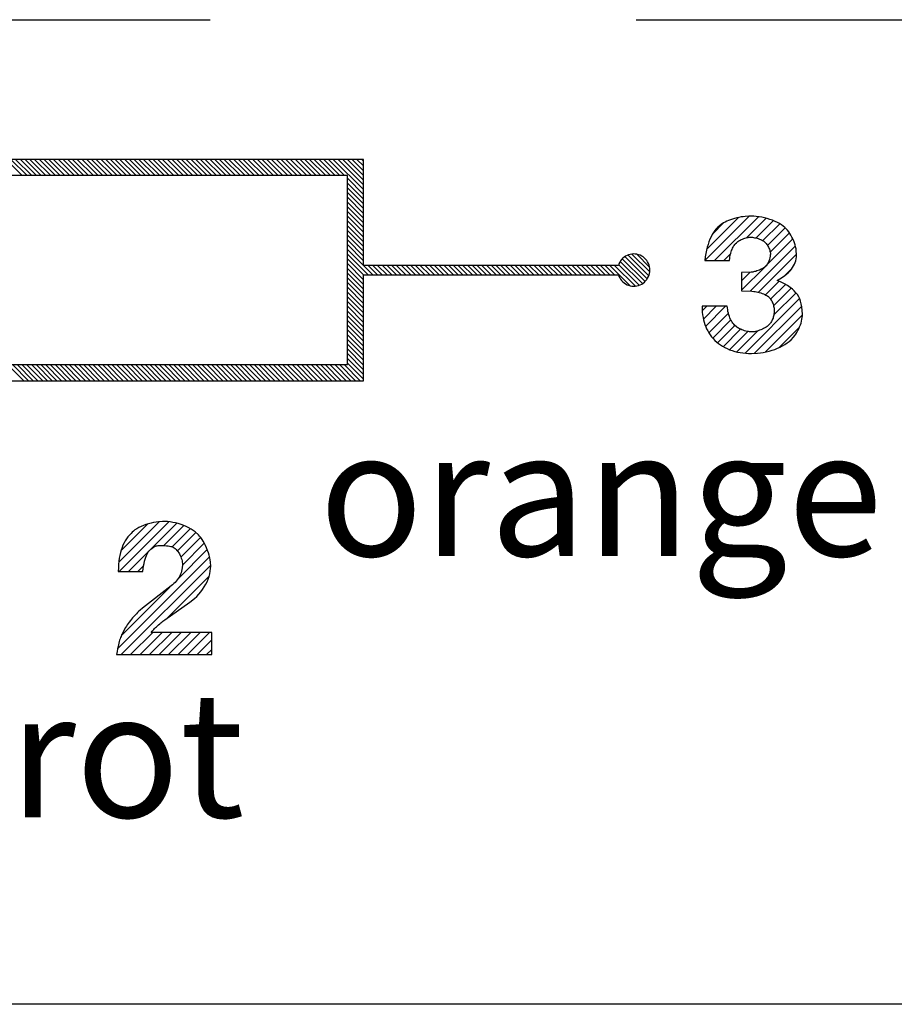
# Model space of a CAD drawing. Units: millimetres. Extents: x 5 to 420, y 6 to 293.
# Drawn here: x 250 to 255, y 193 to 199 of the extents above; entities that cross this region are included whole.
import ezdxf

# ---------------------------------------------------------------- set-up
doc = ezdxf.new("R2010")
doc.units = ezdxf.units.MM
doc.linetypes.add('CENTERX2', pattern=[20.32, 12.7, -2.54, 2.54, -2.54])
doc.styles.add('SLDTEXTSTYLE0', font='DINMI__.TTF')

# ---------------------------------------------------------------- blocks, each defined once
blk = doc.blocks.new('SW_BROKEN_VIEW_0')
at = {"color": 0, "linetype": 'CENTERX2'}
blk.add_line((-11.5, 4.9664), (72.7802, 4.9664), dxfattribs=at)
at = {"color": 0, "linetype": 'Continuous'}
for p, q in [((2.1142, 4.1325), (-2.3724, 4.1325)), ((0.0781, 4.0365), (-0.0179, 4.1325)), ((0.0104, 4.1325), (0.1064, 4.0365)), ((0.1346, 4.0365), (0.0386, 4.1325)), ((0.0669, 4.1325), (0.1629, 4.0365)), ((0.1912, 4.0365), (0.0952, 4.1325)), ((0.1235, 4.1325), (0.2195, 4.0365)), ((0.2478, 4.0365), (0.1518, 4.1325)), ((0.1801, 4.1325), (0.2761, 4.0365)), ((0.3044, 4.0365), (0.2084, 4.1325)), ((0.2366, 4.1325), (0.3326, 4.0365)), ((0.3609, 4.0365), (0.2649, 4.1325)), ((0.2932, 4.1325), (0.3892, 4.0365)), ((0.4175, 4.0365), (0.3215, 4.1325)), ((0.3498, 4.1325), (0.4458, 4.0365)), ((0.4741, 4.0365), (0.3781, 4.1325)), ((0.4063, 4.1325), (0.5023, 4.0365)), ((0.5306, 4.0365), (0.4346, 4.1325)), ((0.4629, 4.1325), (0.5589, 4.0365)), ((0.5872, 4.0365), (0.4912, 4.1325)), ((0.5195, 4.1325), (0.6155, 4.0365)), ((0.6438, 4.0365), (0.5478, 4.1325)), ((0.5761, 4.1325), (0.6721, 4.0365)), ((0.7003, 4.0365), (0.6043, 4.1325)), ((0.6326, 4.1325), (0.7286, 4.0365)), ((0.7569, 4.0365), (0.6609, 4.1325)), ((0.6892, 4.1325), (0.7852, 4.0365)), ((0.8135, 4.0365), (0.7175, 4.1325)), ((0.7458, 4.1325), (0.8418, 4.0365)), ((0.87, 4.0365), (0.774, 4.1325)), ((0.8023, 4.1325), (0.8983, 4.0365)), ((0.9266, 4.0365), (0.8306, 4.1325)), ((0.8589, 4.1325), (0.9549, 4.0365)), ((0.9832, 4.0365), (0.8872, 4.1325)), ((0.9155, 4.1325), (1.0115, 4.0365)), ((1.0397, 4.0365), (0.9437, 4.1325)), ((0.972, 4.1325), (1.068, 4.0365)), ((1.0963, 4.0365), (1.0003, 4.1325)), ((1.0286, 4.1325), (1.1246, 4.0365)), ((1.1529, 4.0365), (1.0569, 4.1325)), ((1.0852, 4.1325), (1.1812, 4.0365)), ((1.2094, 4.0365), (1.1134, 4.1325)), ((1.1417, 4.1325), (1.2377, 4.0365)), ((1.266, 4.0365), (1.17, 4.1325)), ((1.1983, 4.1325), (1.2943, 4.0365)), ((1.3226, 4.0365), (1.2266, 4.1325)), ((1.2549, 4.1325), (1.3509, 4.0365)), ((1.3792, 4.0365), (1.2832, 4.1325)), ((1.3114, 4.1325), (1.4074, 4.0365)), ((1.4357, 4.0365), (1.3397, 4.1325)), ((1.368, 4.1325), (1.464, 4.0365)), ((1.4923, 4.0365), (1.3963, 4.1325)), ((1.4246, 4.1325), (1.5206, 4.0365)), ((1.5489, 4.0365), (1.4529, 4.1325)), ((1.4811, 4.1325), (1.5771, 4.0365)), ((1.6054, 4.0365), (1.5094, 4.1325)), ((1.5377, 4.1325), (1.6337, 4.0365)), ((1.662, 4.0365), (1.566, 4.1325)), ((1.5943, 4.1325), (1.6903, 4.0365)), ((1.7186, 4.0365), (1.6226, 4.1325)), ((1.6508, 4.1325), (1.7469, 4.0365)), ((1.7751, 4.0365), (1.6791, 4.1325)), ((1.7074, 4.1325), (1.8034, 4.0365)), ((1.8317, 4.0365), (1.7357, 4.1325)), ((1.764, 4.1325), (1.86, 4.0365)), ((1.8883, 4.0365), (1.7923, 4.1325)), ((1.8206, 4.1325), (1.9166, 4.0365)), ((1.9448, 4.0365), (1.8488, 4.1325)), ((1.8771, 4.1325), (1.9731, 4.0365)), ((2.0014, 4.0365), (1.9054, 4.1325)), ((1.9337, 4.1325), (2.1142, 3.952)), ((2.1142, 3.9803), (1.962, 4.1325)), ((1.9903, 4.1325), (2.1142, 4.0085)), ((2.1142, 4.0368), (2.0185, 4.1325)), ((2.0468, 4.1325), (2.1142, 4.0651)), ((2.1142, 4.0934), (2.0751, 4.1325)), ((2.1034, 4.1325), (2.1142, 4.1217)), ((2.1142, 3.5001), (2.1142, 4.1325)), ((2.0182, 4.0365), (-2.2764, 4.0365)), ((2.0182, 2.9077), (2.0182, 4.0365)), ((2.1142, 3.9237), (2.0182, 4.0197)), ((2.0182, 3.9914), (2.1142, 3.8954)), ((2.1142, 3.8671), (2.0182, 3.9631)), ((2.0182, 3.9348), (2.1142, 3.8388)), ((2.1142, 3.8106), (2.0182, 3.9066)), ((2.0182, 3.8783), (2.1142, 3.7823)), ((2.1142, 3.754), (2.0182, 3.85)), ((2.0182, 3.8217), (2.1142, 3.7257)), ((2.1142, 3.6974), (2.0182, 3.7934)), ((2.0182, 3.7651), (2.1142, 3.6691)), ((4.1515, 3.5288), (4.4159, 3.7932)), ((4.1621, 3.5959), (4.3523, 3.7861)), ((4.208, 3.5288), (4.4699, 3.7906)), ((4.281, 3.7635), (4.2713, 3.7588)), ((4.2917, 3.7681), (4.281, 3.7635)), ((4.3032, 3.7725), (4.2917, 3.7681)), ((4.3154, 3.7766), (4.3032, 3.7725)), ((4.3281, 3.7803), (4.3154, 3.7766)), ((4.3411, 3.7836), (4.3281, 3.7803)), ((4.3541, 3.7865), (4.3411, 3.7836)), ((4.3669, 3.7888), (4.3541, 3.7865)), ((4.3793, 3.7906), (4.3669, 3.7888)), ((4.3912, 3.7919), (4.3793, 3.7906)), ((4.4127, 3.7931), (4.3912, 3.7919)), ((4.4016, 3.6658), (4.5172, 3.7813)), ((4.427, 3.7934), (4.4127, 3.7931)), ((4.4421, 3.793), (4.427, 3.7934)), ((4.4578, 3.7919), (4.4421, 3.793)), ((4.456, 3.6635), (4.5596, 3.7672)), ((4.474, 3.79), (4.4578, 3.7919)), ((4.4904, 3.7873), (4.474, 3.79)), ((4.5069, 3.7839), (4.4904, 3.7873)), ((4.5232, 3.7796), (4.5069, 3.7839)), ((4.5393, 3.7747), (4.5232, 3.7796)), ((4.5548, 3.7691), (4.5393, 3.7747)), ((4.5697, 3.7629), (4.5548, 3.7691)), ((4.5836, 3.7563), (4.5697, 3.7629)), ((2.1142, 3.6409), (2.0182, 3.7369)), ((2.0182, 3.7086), (2.1142, 3.6126)), ((4.1967, 3.6871), (4.2649, 3.7553)), ((4.2103, 3.7075), (4.2022, 3.696)), ((4.219, 3.7181), (4.2103, 3.7075)), ((4.2283, 3.7278), (4.219, 3.7181)), ((4.2488, 3.7448), (4.2283, 3.7278)), ((4.2552, 3.7493), (4.2488, 3.7448)), ((4.2627, 3.754), (4.2552, 3.7493)), ((4.2713, 3.7588), (4.2627, 3.754)), ((4.4968, 3.6478), (4.5976, 3.7486)), ((4.5244, 3.6188), (4.6304, 3.7249)), ((4.5966, 3.7492), (4.5836, 3.7563)), ((4.6085, 3.7418), (4.5966, 3.7492)), ((4.6287, 3.7266), (4.6085, 3.7418)), ((4.6363, 3.7186), (4.6287, 3.7266)), ((4.6438, 3.71), (4.6363, 3.7186)), ((4.6511, 3.7006), (4.6438, 3.71)), ((2.1142, 3.5843), (2.0182, 3.6803)), ((2.0182, 3.652), (2.1142, 3.556)), ((4.1813, 3.6564), (4.1754, 3.6413)), ((4.1877, 3.6705), (4.1813, 3.6564)), ((4.1947, 3.6837), (4.1877, 3.6705)), ((4.2022, 3.696), (4.1947, 3.6837)), ((4.3484, 3.6426), (4.3543, 3.6463)), ((4.3543, 3.6463), (4.3609, 3.6501)), ((4.3609, 3.6501), (4.3679, 3.6536)), ((4.3679, 3.6536), (4.3752, 3.657)), ((4.3752, 3.657), (4.3826, 3.6599)), ((4.3826, 3.6599), (4.3899, 3.6625)), ((4.3899, 3.6625), (4.3968, 3.6646)), ((4.3968, 3.6646), (4.4033, 3.6661)), ((4.4033, 3.6661), (4.4091, 3.6672)), ((4.4091, 3.6672), (4.4143, 3.6679)), ((4.4143, 3.6679), (4.4187, 3.6681)), ((4.4187, 3.6681), (4.4286, 3.668)), ((4.4286, 3.668), (4.4344, 3.6675)), ((4.4344, 3.6675), (4.4408, 3.6666)), ((4.4408, 3.6666), (4.4477, 3.6654)), ((4.4477, 3.6654), (4.4548, 3.6638)), ((4.4548, 3.6638), (4.4621, 3.6619)), ((4.4621, 3.6619), (4.4693, 3.6597)), ((4.4693, 3.6597), (4.4762, 3.6573)), ((4.4762, 3.6573), (4.4828, 3.6547)), ((4.4828, 3.6547), (4.4889, 3.652)), ((4.4889, 3.652), (4.4942, 3.6493)), ((4.4942, 3.6493), (4.4989, 3.6466)), ((4.4989, 3.6466), (4.5029, 3.644)), ((4.5029, 3.644), (4.5061, 3.6415)), ((4.5173, 3.4986), (4.6763, 3.6576)), ((4.5409, 3.5787), (4.6559, 3.6938)), ((4.658, 3.6906), (4.6511, 3.7006)), ((4.6646, 3.6801), (4.658, 3.6906)), ((4.6707, 3.6691), (4.6646, 3.6801)), ((4.6762, 3.6576), (4.6707, 3.6691)), ((4.6813, 3.6459), (4.6762, 3.6576)), ((4.6856, 3.634), (4.6813, 3.6459)), ((2.1142, 3.5277), (2.0182, 3.6237)), ((2.0182, 3.5954), (2.1696, 3.4441)), ((4.1607, 3.5899), (4.1568, 3.5707)), ((4.1651, 3.6081), (4.1607, 3.5899)), ((4.17, 3.6252), (4.1651, 3.6081)), ((4.1754, 3.6413), (4.17, 3.6252)), ((4.3076, 3.5811), (4.3101, 3.5884)), ((4.3101, 3.5884), (4.3128, 3.5954)), ((4.3128, 3.5954), (4.3157, 3.6021)), ((4.3157, 3.6021), (4.3189, 3.6084)), ((4.3189, 3.6084), (4.3221, 3.6142)), ((4.3221, 3.6142), (4.3255, 3.6196)), ((4.3255, 3.6196), (4.3289, 3.6245)), ((4.3289, 3.6245), (4.3324, 3.6289)), ((4.3324, 3.6289), (4.3388, 3.6353)), ((4.3388, 3.6353), (4.3432, 3.6389)), ((4.3432, 3.6389), (4.3484, 3.6426)), ((4.4217, 3.3464), (4.6911, 3.6158)), ((4.5061, 3.6415), (4.513, 3.6344)), ((4.513, 3.6344), (4.5166, 3.6301)), ((4.5166, 3.6301), (4.5201, 3.6253)), ((4.5201, 3.6253), (4.5237, 3.62)), ((4.5237, 3.62), (4.527, 3.6143)), ((4.527, 3.6143), (4.5302, 3.6084)), ((4.5302, 3.6084), (4.5331, 3.6024)), ((4.5331, 3.6024), (4.5356, 3.5963)), ((4.5356, 3.5963), (4.5378, 3.5903)), ((4.5378, 3.5903), (4.5395, 3.5846)), ((4.5395, 3.5846), (4.5408, 3.5792)), ((4.6894, 3.622), (4.6856, 3.634)), ((4.6925, 3.61), (4.6894, 3.622)), ((4.6949, 3.5981), (4.6925, 3.61)), ((4.6966, 3.5864), (4.6949, 3.5981)), ((4.6981, 3.5641), (4.6966, 3.5864)), ((2.1413, 3.4441), (2.0182, 3.5671)), ((2.0182, 3.5389), (2.1142, 3.4429)), ((3.6479, 3.5272), (3.6426, 3.5187)), ((3.6542, 3.5352), (3.6479, 3.5272)), ((3.6612, 3.5425), (3.6542, 3.5352)), ((3.6581, 3.5395), (3.7938, 3.4037)), ((3.669, 3.5489), (3.6612, 3.5425)), ((3.6774, 3.5546), (3.669, 3.5489)), ((3.8066, 3.4193), (3.6736, 3.5522)), ((3.6863, 3.5593), (3.6774, 3.5546)), ((3.6957, 3.563), (3.6863, 3.5593)), ((3.6924, 3.5618), (3.8162, 3.438)), ((3.7055, 3.5657), (3.6957, 3.563)), ((3.7154, 3.5674), (3.7055, 3.5657)), ((3.8218, 3.4607), (3.715, 3.5674)), ((3.7255, 3.5681), (3.7154, 3.5674)), ((3.7356, 3.5676), (3.7255, 3.5681)), ((3.7456, 3.5661), (3.7356, 3.5676)), ((3.7443, 3.5664), (3.8208, 3.4899)), ((3.7554, 3.5636), (3.7456, 3.5661)), ((3.7649, 3.5601), (3.7554, 3.5636)), ((3.7739, 3.5555), (3.7649, 3.5601)), ((3.7824, 3.5501), (3.7739, 3.5555)), ((3.7903, 3.5438), (3.7824, 3.5501)), ((3.7975, 3.5366), (3.7903, 3.5438)), ((3.8039, 3.5288), (3.7975, 3.5366)), ((3.8094, 3.5204), (3.8039, 3.5288)), ((4.1534, 3.5503), (4.1505, 3.5288)), ((4.1505, 3.5288), (4.2983, 3.5288)), ((4.1568, 3.5707), (4.1534, 3.5503)), ((4.2646, 3.5288), (4.3039, 3.5681)), ((4.2983, 3.5288), (4.2994, 3.5433)), ((4.2994, 3.5433), (4.3005, 3.5508)), ((4.3005, 3.5508), (4.3018, 3.5584)), ((4.3018, 3.5584), (4.3035, 3.566)), ((4.3035, 3.566), (4.3054, 3.5736)), ((4.3054, 3.5736), (4.3076, 3.5811)), ((4.4711, 3.3393), (4.6981, 3.5662)), ((4.5306, 3.5183), (4.5348, 3.5272)), ((4.5348, 3.5272), (4.538, 3.5364)), ((4.538, 3.5364), (4.5403, 3.546)), ((4.5403, 3.546), (4.5418, 3.5557)), ((4.5408, 3.5792), (4.5417, 3.5741)), ((4.5417, 3.5741), (4.5421, 3.5696)), ((4.5418, 3.5557), (4.5423, 3.5655)), ((4.5421, 3.5696), (4.5423, 3.5655)), ((4.6901, 3.5169), (4.6935, 3.5277)), ((4.6935, 3.5277), (4.696, 3.5392)), ((4.696, 3.5392), (4.6975, 3.5512)), ((4.6975, 3.5512), (4.6981, 3.5641)), ((2.1142, 3.4146), (2.0182, 3.5106)), ((2.0182, 3.4823), (2.1142, 3.3863)), ((3.6347, 3.5001), (2.1142, 3.5001)), ((2.1979, 3.4441), (2.1419, 3.5001)), ((2.1701, 3.5001), (2.2261, 3.4441)), ((2.2544, 3.4441), (2.1984, 3.5001)), ((2.2267, 3.5001), (2.2827, 3.4441)), ((2.311, 3.4441), (2.255, 3.5001)), ((2.2833, 3.5001), (2.3393, 3.4441)), ((2.3676, 3.4441), (2.3116, 3.5001)), ((2.3398, 3.5001), (2.3958, 3.4441)), ((2.4241, 3.4441), (2.3681, 3.5001)), ((2.3964, 3.5001), (2.4524, 3.4441)), ((2.4807, 3.4441), (2.4247, 3.5001)), ((2.453, 3.5001), (2.509, 3.4441)), ((2.5373, 3.4441), (2.4813, 3.5001)), ((2.5096, 3.5001), (2.5655, 3.4441)), ((2.5938, 3.4441), (2.5378, 3.5001)), ((2.5661, 3.5001), (2.6221, 3.4441)), ((2.6504, 3.4441), (2.5944, 3.5001)), ((2.6227, 3.5001), (2.6787, 3.4441)), ((2.707, 3.4441), (2.651, 3.5001)), ((2.6793, 3.5001), (2.7353, 3.4441)), ((2.7635, 3.4441), (2.7075, 3.5001)), ((2.7358, 3.5001), (2.7918, 3.4441)), ((2.8201, 3.4441), (2.7641, 3.5001)), ((2.7924, 3.5001), (2.8484, 3.4441)), ((2.8767, 3.4441), (2.8207, 3.5001)), ((2.849, 3.5001), (2.905, 3.4441)), ((2.9333, 3.4441), (2.8772, 3.5001)), ((2.9055, 3.5001), (2.9615, 3.4441)), ((2.9898, 3.4441), (2.9338, 3.5001)), ((2.9621, 3.5001), (3.0181, 3.4441)), ((3.0464, 3.4441), (2.9904, 3.5001)), ((3.0187, 3.5001), (3.0747, 3.4441)), ((3.103, 3.4441), (3.0469, 3.5001)), ((3.0752, 3.5001), (3.1312, 3.4441)), ((3.1595, 3.4441), (3.1035, 3.5001)), ((3.1318, 3.5001), (3.1878, 3.4441)), ((3.2161, 3.4441), (3.1601, 3.5001)), ((3.1884, 3.5001), (3.2444, 3.4441)), ((3.2727, 3.4441), (3.2166, 3.5001)), ((3.2449, 3.5001), (3.3009, 3.4441)), ((3.3292, 3.4441), (3.2732, 3.5001)), ((3.3015, 3.5001), (3.3575, 3.4441)), ((3.3858, 3.4441), (3.3298, 3.5001)), ((3.3581, 3.5001), (3.4141, 3.4441)), ((3.4424, 3.4441), (3.3864, 3.5001)), ((3.4146, 3.5001), (3.4706, 3.4441)), ((3.4989, 3.4441), (3.4429, 3.5001)), ((3.4712, 3.5001), (3.5272, 3.4441)), ((3.5555, 3.4441), (3.4995, 3.5001)), ((3.5278, 3.5001), (3.5838, 3.4441)), ((3.6121, 3.4441), (3.5561, 3.5001)), ((3.5843, 3.5001), (3.7061, 3.3783)), ((3.7361, 3.3766), (3.6126, 3.5001)), ((3.6381, 3.5096), (3.6347, 3.5001)), ((3.6362, 3.5048), (3.7592, 3.3819)), ((3.6426, 3.5187), (3.6381, 3.5096)), ((3.7781, 3.3912), (3.6456, 3.5237)), ((3.8141, 3.5114), (3.8094, 3.5204)), ((3.8177, 3.5019), (3.8141, 3.5114)), ((3.8203, 3.4922), (3.8177, 3.5019)), ((3.8219, 3.4822), (3.8203, 3.4922)), ((3.8225, 3.4721), (3.8219, 3.4822)), ((3.8219, 3.462), (3.8225, 3.4721)), ((4.3699, 3.3512), (4.5107, 3.492)), ((4.469, 3.4694), (4.4617, 3.4667)), ((4.4764, 3.4724), (4.469, 3.4694)), ((4.4835, 3.4756), (4.4764, 3.4724)), ((4.4902, 3.4789), (4.4835, 3.4756)), ((4.4964, 3.4823), (4.4902, 3.4789)), ((4.5018, 3.4856), (4.4964, 3.4823)), ((4.5065, 3.4888), (4.5018, 3.4856)), ((4.5135, 3.4944), (4.5065, 3.4888)), ((4.5135, 3.4944), (4.5199, 3.5018)), ((4.5199, 3.5018), (4.5257, 3.5098)), ((4.5257, 3.5098), (4.5306, 3.5183)), ((4.6322, 3.4438), (4.6726, 3.4842)), ((4.6496, 3.4585), (4.6589, 3.4678)), ((4.6589, 3.4678), (4.6672, 3.4772)), ((4.6672, 3.4772), (4.6744, 3.4867)), ((4.6744, 3.4867), (4.6806, 3.4964)), ((4.6806, 3.4964), (4.6858, 3.5065)), ((4.6858, 3.5065), (4.6901, 3.5169)), ((2.1142, 3.358), (2.0182, 3.454)), ((2.0182, 3.4257), (2.1142, 3.3297)), ((2.1142, 2.8117), (2.1142, 3.4441)), ((2.1142, 3.4441), (3.6347, 3.4441)), ((3.6347, 3.4441), (3.6381, 3.4346)), ((3.6381, 3.4346), (3.6426, 3.4255)), ((3.6426, 3.4255), (3.6479, 3.4169)), ((3.6479, 3.4169), (3.6542, 3.409)), ((3.6542, 3.409), (3.6612, 3.4017)), ((3.7975, 3.4075), (3.8039, 3.4154)), ((3.8039, 3.4154), (3.8094, 3.4238)), ((3.8094, 3.4238), (3.8141, 3.4328)), ((3.8141, 3.4328), (3.8177, 3.4422)), ((3.8177, 3.4422), (3.8203, 3.452)), ((3.8203, 3.452), (3.8219, 3.462)), ((4.4272, 3.4595), (4.3699, 3.4581)), ((4.3699, 3.4077), (4.4215, 3.4593)), ((4.3699, 3.4581), (4.3699, 3.3475)), ((4.4313, 3.4597), (4.4272, 3.4595)), ((4.4361, 3.4602), (4.4313, 3.4597)), ((4.4416, 3.4612), (4.4361, 3.4602)), ((4.4478, 3.4626), (4.4416, 3.4612)), ((4.4545, 3.4644), (4.4478, 3.4626)), ((4.4617, 3.4667), (4.4545, 3.4644)), ((4.5822, 3.4108), (4.6138, 3.4305)), ((4.6063, 3.3998), (4.5822, 3.4108)), ((4.6138, 3.4305), (4.6271, 3.4399)), ((4.6271, 3.4399), (4.639, 3.4493)), ((4.639, 3.4493), (4.6496, 3.4585)), ((2.1142, 3.3014), (2.0182, 3.3974)), ((2.0182, 3.3692), (2.1142, 3.2732)), ((3.6612, 3.4017), (3.669, 3.3952)), ((3.669, 3.3952), (3.6774, 3.3896)), ((3.6774, 3.3896), (3.6863, 3.3849)), ((3.6863, 3.3849), (3.6957, 3.3812)), ((3.6957, 3.3812), (3.7055, 3.3784)), ((3.7055, 3.3784), (3.7154, 3.3767)), ((3.7154, 3.3767), (3.7255, 3.3761)), ((3.7255, 3.3761), (3.7356, 3.3765)), ((3.7356, 3.3765), (3.7456, 3.378)), ((3.7456, 3.378), (3.7554, 3.3806)), ((3.7554, 3.3806), (3.7649, 3.3841)), ((3.7649, 3.3841), (3.7739, 3.3886)), ((3.7739, 3.3886), (3.7824, 3.3941)), ((3.7824, 3.3941), (3.7903, 3.4004)), ((3.7903, 3.4004), (3.7975, 3.4075)), ((4.5124, 3.324), (4.594, 3.4056)), ((4.5433, 3.2984), (4.6316, 3.3867)), ((4.5609, 3.2594), (4.6658, 3.3643)), ((4.6269, 3.3893), (4.6063, 3.3998)), ((4.6445, 3.379), (4.6269, 3.3893)), ((4.6598, 3.3688), (4.6445, 3.379)), ((4.673, 3.3585), (4.6598, 3.3688)), ((4.6845, 3.3479), (4.673, 3.3585)), ((2.1142, 3.2449), (2.0182, 3.3409)), ((2.0182, 3.3126), (2.1142, 3.2166)), ((4.3699, 3.3475), (4.4308, 3.3462)), ((4.3906, 2.976), (4.7162, 3.3015)), ((4.4308, 3.3462), (4.4433, 3.345)), ((4.4433, 3.345), (4.4506, 3.3439)), ((4.4506, 3.3439), (4.4585, 3.3424)), ((4.4585, 3.3424), (4.4668, 3.3404)), ((4.4668, 3.3404), (4.4753, 3.3381)), ((4.4753, 3.3381), (4.4839, 3.3355)), ((4.4839, 3.3355), (4.4924, 3.3325)), ((4.4924, 3.3325), (4.5005, 3.3294)), ((4.5005, 3.3294), (4.508, 3.3261)), ((4.508, 3.3261), (4.5147, 3.3228)), ((4.5147, 3.3228), (4.5207, 3.3195)), ((4.5207, 3.3195), (4.5257, 3.3164)), ((4.5257, 3.3164), (4.5299, 3.3134)), ((4.5299, 3.3134), (4.5332, 3.3106)), ((4.5332, 3.3106), (4.5401, 3.3028)), ((4.5401, 3.3028), (4.5434, 3.2982)), ((4.5434, 3.2982), (4.5466, 3.2933)), ((4.5466, 3.2933), (4.5497, 3.288)), ((4.5627, 3.2046), (4.6947, 3.3366)), ((4.6945, 3.3369), (4.6845, 3.3479)), ((4.7031, 3.3254), (4.6945, 3.3369)), ((4.7106, 3.3131), (4.7031, 3.3254)), ((4.7169, 3.3), (4.7106, 3.3131)), ((4.7222, 3.2856), (4.7169, 3.3)), ((2.1142, 3.1883), (2.0182, 3.2843)), ((2.0182, 3.256), (2.1142, 3.16)), ((4.2843, 3.2562), (4.1339, 3.2562)), ((4.1339, 3.2562), (4.1356, 3.2215)), ((4.135, 3.2294), (4.1618, 3.2562)), ((4.1418, 3.1797), (4.2183, 3.2562)), ((4.1548, 3.1361), (4.2749, 3.2562)), ((4.2855, 3.2458), (4.2843, 3.2562)), ((4.287, 3.2354), (4.2855, 3.2458)), ((4.2889, 3.2251), (4.287, 3.2354)), ((4.446, 2.9748), (4.7288, 3.2576)), ((4.5497, 3.288), (4.5526, 3.2823)), ((4.5526, 3.2823), (4.5552, 3.2764)), ((4.5552, 3.2764), (4.5575, 3.2702)), ((4.5575, 3.2702), (4.5596, 3.264)), ((4.5596, 3.264), (4.5613, 3.2576)), ((4.5613, 3.2576), (4.5628, 3.2512)), ((4.5628, 3.2512), (4.5639, 3.2449)), ((4.5639, 3.2449), (4.5646, 3.2387)), ((4.5646, 3.2387), (4.5651, 3.2327)), ((4.5651, 3.2327), (4.5652, 3.2269)), ((4.7264, 3.2698), (4.7222, 3.2856)), ((4.7297, 3.2523), (4.7264, 3.2698)), ((4.733, 3.2098), (4.7297, 3.2523)), ((2.1142, 3.1317), (2.0182, 3.2277)), ((2.0182, 3.1995), (2.1142, 3.1035)), ((4.1356, 3.2215), (4.1374, 3.2054)), ((4.1374, 3.2054), (4.1398, 3.1899)), ((4.1398, 3.1899), (4.1429, 3.175)), ((4.1429, 3.175), (4.1465, 3.1608)), ((4.1736, 3.0983), (4.291, 3.2158)), ((4.1975, 3.0656), (4.3062, 3.1743)), ((4.2913, 3.2149), (4.2889, 3.2251)), ((4.294, 3.205), (4.2913, 3.2149)), ((4.2972, 3.1955), (4.294, 3.205)), ((4.3007, 3.1863), (4.2972, 3.1955)), ((4.3046, 3.1775), (4.3007, 3.1863)), ((4.3088, 3.1693), (4.3046, 3.1775)), ((4.5103, 2.9824), (4.7329, 3.2051)), ((4.5531, 3.1744), (4.5506, 3.1693)), ((4.5554, 3.1796), (4.5531, 3.1744)), ((4.5575, 3.185), (4.5554, 3.1796)), ((4.5593, 3.1906), (4.5575, 3.185)), ((4.5609, 3.1964), (4.5593, 3.1906)), ((4.5622, 3.2023), (4.5609, 3.1964)), ((4.5633, 3.2083), (4.5622, 3.2023)), ((4.5642, 3.2144), (4.5633, 3.2083)), ((4.5652, 3.2269), (4.5642, 3.2144)), ((4.7276, 3.1674), (4.73, 3.1786)), ((4.73, 3.1786), (4.7316, 3.1894)), ((4.7316, 3.1894), (4.7326, 3.1998)), ((4.7326, 3.1998), (4.733, 3.2098)), ((2.1142, 3.0752), (2.0182, 3.1712)), ((2.0182, 3.1429), (2.1142, 3.0469)), ((2.1142, 3.0186), (2.0182, 3.1146)), ((4.1465, 3.1608), (4.1508, 3.147)), ((4.1508, 3.147), (4.1558, 3.1338)), ((4.1558, 3.1338), (4.1614, 3.121)), ((4.1614, 3.121), (4.1676, 3.1087)), ((4.2262, 3.0377), (4.3296, 3.1412)), ((4.2599, 3.0149), (4.3639, 3.119)), ((4.3133, 3.1617), (4.3088, 3.1693)), ((4.3181, 3.1546), (4.3133, 3.1617)), ((4.3231, 3.1483), (4.3181, 3.1546)), ((4.3283, 3.1426), (4.3231, 3.1483)), ((4.3391, 3.1332), (4.3283, 3.1426)), ((4.3426, 3.1305), (4.3391, 3.1332)), ((4.347, 3.1277), (4.3426, 3.1305)), ((4.3522, 3.1247), (4.347, 3.1277)), ((4.3581, 3.1216), (4.3522, 3.1247)), ((4.3648, 3.1186), (4.3581, 3.1216)), ((4.3721, 3.1157), (4.3648, 3.1186)), ((4.3798, 3.1129), (4.3721, 3.1157)), ((4.4855, 3.1158), (4.4772, 3.1126)), ((4.4938, 3.1195), (4.4855, 3.1158)), ((4.5017, 3.1234), (4.4938, 3.1195)), ((4.5091, 3.1275), (4.5017, 3.1234)), ((4.5158, 3.1317), (4.5091, 3.1275)), ((4.5219, 3.1358), (4.5158, 3.1317)), ((4.5271, 3.1399), (4.5219, 3.1358)), ((4.535, 3.1474), (4.5271, 3.1399)), ((4.5385, 3.1513), (4.535, 3.1474)), ((4.5418, 3.1555), (4.5385, 3.1513)), ((4.545, 3.1599), (4.5418, 3.1555)), ((4.5479, 3.1645), (4.545, 3.1599)), ((4.5506, 3.1693), (4.5479, 3.1645)), ((4.594, 3.0097), (4.7157, 3.1313)), ((4.706, 3.1109), (4.7115, 3.1219)), ((4.7115, 3.1219), (4.7165, 3.1332)), ((4.7165, 3.1332), (4.7208, 3.1446)), ((4.7208, 3.1446), (4.7246, 3.156)), ((4.7246, 3.156), (4.7276, 3.1674)), ((2.0182, 3.0863), (2.1142, 2.9903)), ((2.1142, 2.962), (2.0182, 3.058)), ((4.1676, 3.1087), (4.1746, 3.0967)), ((4.1746, 3.0967), (4.1822, 3.0851)), ((4.1822, 3.0851), (4.1907, 3.0738)), ((4.1907, 3.0738), (4.1999, 3.0628)), ((4.1999, 3.0628), (4.2099, 3.0521)), ((4.2984, 2.9968), (4.4072, 3.1057)), ((4.3418, 2.9837), (4.4673, 3.1092)), ((4.3878, 3.1104), (4.3798, 3.1129)), ((4.3957, 3.1082), (4.3878, 3.1104)), ((4.4036, 3.1064), (4.3957, 3.1082)), ((4.411, 3.105), (4.4036, 3.1064)), ((4.418, 3.1039), (4.411, 3.105)), ((4.4243, 3.1033), (4.418, 3.1039)), ((4.4348, 3.1031), (4.4243, 3.1033)), ((4.4404, 3.1035), (4.4348, 3.1031)), ((4.4467, 3.1043), (4.4404, 3.1035)), ((4.4536, 3.1056), (4.4467, 3.1043)), ((4.4611, 3.1074), (4.4536, 3.1056)), ((4.469, 3.1098), (4.4611, 3.1074)), ((4.4772, 3.1126), (4.469, 3.1098)), ((4.6537, 3.0464), (4.6651, 3.0561)), ((4.6651, 3.0561), (4.6797, 3.0717)), ((4.6797, 3.0717), (4.6867, 3.0806)), ((4.6867, 3.0806), (4.6935, 3.0902)), ((4.6935, 3.0902), (4.6999, 3.1003)), ((4.6999, 3.1003), (4.706, 3.1109)), ((2.0182, 3.0297), (2.1142, 2.9337)), ((2.1142, 2.9055), (2.0182, 3.0015)), ((4.2099, 3.0521), (4.2313, 3.0337)), ((4.2313, 3.0337), (4.2432, 3.0252)), ((4.2432, 3.0252), (4.2559, 3.0173)), ((4.2559, 3.0173), (4.2693, 3.0099)), ((4.2693, 3.0099), (4.2833, 3.0031)), ((4.2833, 3.0031), (4.298, 2.997)), ((4.298, 2.997), (4.3132, 2.9916)), ((4.5516, 2.9931), (4.5682, 2.9988)), ((4.5682, 2.9988), (4.5842, 3.0052)), ((4.5842, 3.0052), (4.5996, 3.0123)), ((4.5996, 3.0123), (4.6143, 3.0201)), ((4.6143, 3.0201), (4.6283, 3.0283)), ((4.6283, 3.0283), (4.6415, 3.0372)), ((4.6415, 3.0372), (4.6537, 3.0464)), ((2.0182, 2.9732), (2.1142, 2.8772)), ((2.1142, 2.8489), (2.0182, 2.9449)), ((4.3132, 2.9916), (4.3289, 2.9869)), ((4.3289, 2.9869), (4.345, 2.9829)), ((4.345, 2.9829), (4.3614, 2.9797)), ((4.3614, 2.9797), (4.378, 2.9773)), ((4.378, 2.9773), (4.3948, 2.9756)), ((4.3948, 2.9756), (4.4117, 2.9747)), ((4.4117, 2.9747), (4.4285, 2.9744)), ((4.4285, 2.9744), (4.464, 2.9759)), ((4.464, 2.9759), (4.4819, 2.9778)), ((4.4819, 2.9778), (4.4997, 2.9805)), ((4.4997, 2.9805), (4.5173, 2.9839)), ((4.5173, 2.9839), (4.5346, 2.9881)), ((4.5346, 2.9881), (4.5516, 2.9931)), ((-2.2764, 2.9077), (2.0182, 2.9077)), ((-0.0093, 2.9077), (0.0867, 2.8117)), ((0.115, 2.8117), (0.019, 2.9077)), ((0.0473, 2.9077), (0.1433, 2.8117)), ((0.1715, 2.8117), (0.0755, 2.9077)), ((0.1038, 2.9077), (0.1998, 2.8117)), ((0.2281, 2.8117), (0.1321, 2.9077)), ((0.1604, 2.9077), (0.2564, 2.8117)), ((0.2847, 2.8117), (0.1887, 2.9077)), ((0.217, 2.9077), (0.313, 2.8117)), ((0.3412, 2.8117), (0.2452, 2.9077)), ((0.2735, 2.9077), (0.3695, 2.8117)), ((0.3978, 2.8117), (0.3018, 2.9077)), ((0.3301, 2.9077), (0.4261, 2.8117)), ((0.4544, 2.8117), (0.3584, 2.9077)), ((0.3867, 2.9077), (0.4827, 2.8117)), ((0.5109, 2.8117), (0.415, 2.9077)), ((0.4432, 2.9077), (0.5392, 2.8117)), ((0.5675, 2.8117), (0.4715, 2.9077)), ((0.4998, 2.9077), (0.5958, 2.8117)), ((0.6241, 2.8117), (0.5281, 2.9077)), ((0.5564, 2.9077), (0.6524, 2.8117)), ((0.6807, 2.8117), (0.5847, 2.9077)), ((0.6129, 2.9077), (0.7089, 2.8117)), ((0.7372, 2.8117), (0.6412, 2.9077)), ((0.6695, 2.9077), (0.7655, 2.8117)), ((0.7938, 2.8117), (0.6978, 2.9077)), ((0.7261, 2.9077), (0.8221, 2.8117)), ((0.8504, 2.8117), (0.7544, 2.9077)), ((0.7826, 2.9077), (0.8786, 2.8117)), ((0.9069, 2.8117), (0.8109, 2.9077)), ((0.8392, 2.9077), (0.9352, 2.8117)), ((0.9635, 2.8117), (0.8675, 2.9077)), ((0.8958, 2.9077), (0.9918, 2.8117)), ((1.0201, 2.8117), (0.9241, 2.9077)), ((0.9524, 2.9077), (1.0484, 2.8117)), ((1.0766, 2.8117), (0.9806, 2.9077)), ((1.0089, 2.9077), (1.1049, 2.8117)), ((1.1332, 2.8117), (1.0372, 2.9077)), ((1.0655, 2.9077), (1.1615, 2.8117)), ((1.1898, 2.8117), (1.0938, 2.9077)), ((1.1221, 2.9077), (1.2181, 2.8117)), ((1.2463, 2.8117), (1.1503, 2.9077)), ((1.1786, 2.9077), (1.2746, 2.8117)), ((1.3029, 2.8117), (1.2069, 2.9077)), ((1.2352, 2.9077), (1.3312, 2.8117)), ((1.3595, 2.8117), (1.2635, 2.9077)), ((1.2918, 2.9077), (1.3878, 2.8117)), ((1.416, 2.8117), (1.32, 2.9077)), ((1.3483, 2.9077), (1.4443, 2.8117)), ((1.4726, 2.8117), (1.3766, 2.9077)), ((1.4049, 2.9077), (1.5009, 2.8117)), ((1.5292, 2.8117), (1.4332, 2.9077)), ((1.4615, 2.9077), (1.5575, 2.8117)), ((1.5858, 2.8117), (1.4898, 2.9077)), ((1.518, 2.9077), (1.614, 2.8117)), ((1.6423, 2.8117), (1.5463, 2.9077)), ((1.5746, 2.9077), (1.6706, 2.8117)), ((1.6989, 2.8117), (1.6029, 2.9077)), ((1.6312, 2.9077), (1.7272, 2.8117)), ((1.7555, 2.8117), (1.6595, 2.9077)), ((1.6877, 2.9077), (1.7837, 2.8117)), ((1.812, 2.8117), (1.716, 2.9077)), ((1.7443, 2.9077), (1.8403, 2.8117)), ((1.8686, 2.8117), (1.7726, 2.9077)), ((1.8009, 2.9077), (1.8969, 2.8117)), ((1.9252, 2.8117), (1.8292, 2.9077)), ((1.8575, 2.9077), (1.9534, 2.8117)), ((1.9817, 2.8117), (1.8857, 2.9077)), ((1.914, 2.9077), (2.01, 2.8117)), ((2.0383, 2.8117), (1.9423, 2.9077)), ((1.9706, 2.9077), (2.0666, 2.8117)), ((2.0949, 2.8117), (1.9989, 2.9077)), ((2.0182, 2.9166), (2.1142, 2.8206)), ((-2.3724, 2.8117), (2.1142, 2.8117)), ((0.6539, 1.7282), (0.8966, 1.9709)), ((0.6552, 1.673), (0.9522, 1.97)), ((0.6675, 1.7984), (0.8255, 1.9564)), ((0.7867, 1.9413), (0.7734, 1.9347)), ((0.801, 1.9475), (0.7867, 1.9413)), ((0.816, 1.9532), (0.801, 1.9475)), ((0.8314, 1.9582), (0.816, 1.9532)), ((0.8468, 1.9625), (0.8314, 1.9582)), ((0.862, 1.9659), (0.8468, 1.9625)), ((0.8496, 1.8108), (1, 1.9612)), ((0.8766, 1.9685), (0.862, 1.9659)), ((0.8905, 1.9703), (0.8766, 1.9685)), ((0.9153, 1.9717), (0.8905, 1.9703)), ((0.9296, 1.9716), (0.9153, 1.9717)), ((0.9235, 1.8281), (1.0425, 1.9471)), ((0.9447, 1.9707), (0.9296, 1.9716)), ((0.9603, 1.969), (0.9447, 1.9707)), ((0.9764, 1.9664), (0.9603, 1.969)), ((0.9928, 1.9629), (0.9764, 1.9664)), ((1.0092, 1.9586), (0.9928, 1.9629)), ((1.0255, 1.9535), (1.0092, 1.9586)), ((1.0414, 1.9475), (1.0255, 1.9535)), ((1.0568, 1.9409), (1.0414, 1.9475)), ((1.0714, 1.9336), (1.0568, 1.9409)), ((0.7271, 1.9005), (0.7082, 1.8796)), ((0.7334, 1.9071), (0.7271, 1.9005)), ((0.7412, 1.9139), (0.7334, 1.9071)), ((0.7506, 1.9208), (0.7412, 1.9139)), ((0.7613, 1.9278), (0.7506, 1.9208)), ((0.7734, 1.9347), (0.7613, 1.9278)), ((0.9728, 1.8209), (1.0805, 1.9286)), ((1.0041, 1.7956), (1.1141, 1.9056)), ((1.0852, 1.9259), (1.0714, 1.9336)), ((1.0979, 1.9177), (1.0852, 1.9259)), ((1.1094, 1.9093), (1.0979, 1.9177)), ((1.1289, 1.8921), (1.1094, 1.9093)), ((1.136, 1.8843), (1.1289, 1.8921)), ((1.1432, 1.8753), (1.136, 1.8843)), ((0.679, 1.8302), (0.6734, 1.8162)), ((0.6853, 1.8436), (0.679, 1.8302)), ((0.6922, 1.8562), (0.6853, 1.8436)), ((0.6998, 1.8682), (0.6922, 1.8562)), ((0.7082, 1.8796), (0.6998, 1.8682)), ((0.8602, 1.8181), (0.8689, 1.8228)), ((0.8689, 1.8228), (0.8767, 1.8253)), ((0.8767, 1.8253), (0.8825, 1.8264)), ((0.8825, 1.8264), (0.8897, 1.8273)), ((0.8897, 1.8273), (0.8981, 1.828)), ((0.8981, 1.828), (0.9075, 1.8283)), ((0.9075, 1.8283), (0.9176, 1.8283)), ((0.9176, 1.8283), (0.928, 1.8279)), ((0.928, 1.8279), (0.9383, 1.8271)), ((0.9383, 1.8271), (0.9479, 1.826)), ((0.9479, 1.826), (0.9565, 1.8247)), ((0.9565, 1.8247), (0.964, 1.8232)), ((0.964, 1.8232), (0.9701, 1.8217)), ((0.9701, 1.8217), (0.975, 1.8201)), ((1.0247, 1.7596), (1.142, 1.8769)), ((1.0333, 1.7116), (1.1641, 1.8425)), ((1.1506, 1.865), (1.1432, 1.8753)), ((1.1578, 1.8536), (1.1506, 1.865)), ((1.1649, 1.8411), (1.1578, 1.8536)), ((1.1717, 1.8277), (1.1649, 1.8411)), ((1.178, 1.8136), (1.1717, 1.8277)), ((0.6603, 1.7694), (0.6571, 1.7521)), ((0.6641, 1.7858), (0.6603, 1.7694)), ((0.6684, 1.8014), (0.6641, 1.7858)), ((0.6734, 1.8162), (0.6684, 1.8014)), ((0.7118, 1.673), (0.835, 1.7962)), ((0.8144, 1.7579), (0.8184, 1.7681)), ((0.8184, 1.7681), (0.8228, 1.7773)), ((0.8228, 1.7773), (0.8276, 1.7858)), ((0.8276, 1.7858), (0.833, 1.7936)), ((0.833, 1.7936), (0.8388, 1.8006)), ((0.8388, 1.8006), (0.8452, 1.8071)), ((0.8452, 1.8071), (0.8523, 1.8129)), ((0.8523, 1.8129), (0.8602, 1.8181)), ((0.975, 1.8201), (0.9787, 1.8186)), ((0.9787, 1.8186), (0.99, 1.8102)), ((0.99, 1.8102), (0.9956, 1.805)), ((0.9956, 1.805), (1.0012, 1.799)), ((1.0012, 1.799), (1.0065, 1.7924)), ((1.0062, 1.6279), (1.182, 1.8037)), ((1.0065, 1.7924), (1.0116, 1.7852)), ((1.0116, 1.7852), (1.0162, 1.7776)), ((1.0162, 1.7776), (1.0204, 1.7695)), ((1.0204, 1.7695), (1.0241, 1.7613)), ((1.1837, 1.7991), (1.178, 1.8136)), ((1.1887, 1.7844), (1.1837, 1.7991)), ((1.193, 1.7698), (1.1887, 1.7844)), ((1.1965, 1.7555), (1.193, 1.7698)), ((0.6467, 1.2119), (1.1953, 1.7606)), ((0.6526, 1.7146), (0.6512, 1.6944)), ((0.6546, 1.7338), (0.6526, 1.7146)), ((0.6571, 1.7521), (0.6546, 1.7338)), ((0.6682, 1.1768), (1.2022, 1.7109)), ((0.7684, 1.673), (0.802, 1.7067)), ((0.7978, 1.673), (0.802, 1.7068)), ((0.802, 1.7068), (0.8046, 1.7214)), ((0.8046, 1.7214), (0.8076, 1.7347)), ((0.8076, 1.7347), (0.8108, 1.7469)), ((0.8108, 1.7469), (0.8144, 1.7579)), ((1.0241, 1.7613), (1.0271, 1.7529)), ((1.0271, 1.7529), (1.0296, 1.7445)), ((1.0296, 1.7445), (1.0314, 1.7364)), ((1.0314, 1.7364), (1.0326, 1.7284)), ((1.0333, 1.7138), (1.0318, 1.6942)), ((1.0326, 1.7284), (1.0333, 1.7209)), ((1.0333, 1.7209), (1.0333, 1.7138)), ((1.1991, 1.7418), (1.1965, 1.7555)), ((1.2009, 1.7289), (1.1991, 1.7418)), ((1.2023, 1.7058), (1.2009, 1.7289)), ((1.2018, 1.6909), (1.2023, 1.7058)), ((0.6512, 1.6944), (0.6505, 1.673)), ((0.6505, 1.673), (0.7978, 1.673)), ((0.9418, 1.3939), (1.1935, 1.6455)), ((1.0179, 1.6482), (1.0134, 1.6396)), ((1.0218, 1.657), (1.0179, 1.6482)), ((1.0252, 1.6661), (1.0218, 1.657)), ((1.028, 1.6753), (1.0252, 1.6661)), ((1.0302, 1.6847), (1.028, 1.6753)), ((1.0318, 1.6942), (1.0302, 1.6847)), ((1.1931, 1.6442), (1.1972, 1.66)), ((1.1972, 1.66), (1.2001, 1.6757)), ((1.2001, 1.6757), (1.2018, 1.6909)), ((0.9671, 1.587), (0.7958, 1.4545)), ((0.9752, 1.5936), (0.9671, 1.587)), ((0.9829, 1.6006), (0.9752, 1.5936)), ((0.99, 1.6078), (0.9829, 1.6006)), ((0.9967, 1.6154), (0.99, 1.6078)), ((1.0028, 1.6232), (0.9967, 1.6154)), ((1.0084, 1.6313), (1.0028, 1.6232)), ((1.0134, 1.6396), (1.0084, 1.6313)), ((1.1643, 1.5812), (1.1733, 1.5967)), ((1.1733, 1.5967), (1.1811, 1.6124)), ((1.1811, 1.6124), (1.1877, 1.6283)), ((1.1877, 1.6283), (1.1931, 1.6442)), ((0.6697, 1.2915), (0.9587, 1.5804)), ((1.1187, 1.5246), (1.1314, 1.5377)), ((1.1314, 1.5377), (1.1433, 1.5516)), ((1.1433, 1.5516), (1.1543, 1.5662)), ((1.1543, 1.5662), (1.1643, 1.5812)), ((0.9285, 1.3844), (1.0773, 1.4901)), ((1.0773, 1.4901), (1.1054, 1.5122)), ((1.1054, 1.5122), (1.1187, 1.5246)), ((0.7512, 1.4132), (0.7438, 1.4051)), ((0.7586, 1.421), (0.7512, 1.4132)), ((0.7662, 1.4285), (0.7586, 1.421)), ((0.7737, 1.4356), (0.7662, 1.4285)), ((0.7812, 1.4423), (0.7737, 1.4356)), ((0.7958, 1.4545), (0.7812, 1.4423)), ((0.7046, 1.3545), (0.6993, 1.3462)), ((0.7104, 1.3629), (0.7046, 1.3545)), ((0.7164, 1.3714), (0.7104, 1.3629)), ((0.7229, 1.3799), (0.7164, 1.3714)), ((0.7296, 1.3884), (0.7229, 1.3799)), ((0.7366, 1.3968), (0.7296, 1.3884)), ((0.7438, 1.4051), (0.7366, 1.3968)), ((0.8852, 1.3495), (0.8915, 1.3551)), ((0.8915, 1.3551), (0.8979, 1.3607)), ((0.8979, 1.3607), (0.9043, 1.366)), ((0.9043, 1.366), (0.9106, 1.3711)), ((0.9106, 1.3711), (0.9168, 1.3759)), ((0.9168, 1.3759), (0.9228, 1.3804)), ((0.9228, 1.3804), (0.9285, 1.3844)), ((0.671, 1.2942), (0.6674, 1.2861)), ((0.6752, 1.303), (0.671, 1.2942)), ((0.6802, 1.3128), (0.6752, 1.303)), ((0.6945, 1.3382), (0.6802, 1.3128)), ((0.6993, 1.3462), (0.6945, 1.3382)), ((0.7247, 1.1768), (0.8565, 1.3086)), ((0.7813, 1.1768), (0.9131, 1.3086)), ((0.8379, 1.1768), (0.9696, 1.3086)), ((0.8474, 1.3086), (0.854, 1.3172)), ((1.2088, 1.3086), (0.8474, 1.3086)), ((0.854, 1.3172), (0.8581, 1.322)), ((0.8581, 1.322), (0.8627, 1.3271)), ((0.8627, 1.3271), (0.8677, 1.3325)), ((0.8677, 1.3325), (0.8732, 1.3381)), ((0.8732, 1.3381), (0.8791, 1.3437)), ((0.8791, 1.3437), (0.8852, 1.3495)), ((0.8944, 1.1768), (1.0262, 1.3086)), ((0.951, 1.1768), (1.0828, 1.3086)), ((1.0076, 1.1768), (1.1393, 1.3086)), ((1.0641, 1.1768), (1.1959, 1.3086)), ((1.2088, 1.1768), (1.2088, 1.3086)), ((0.6517, 1.2364), (0.6493, 1.2253)), ((0.654, 1.2461), (0.6517, 1.2364)), ((0.6564, 1.2548), (0.654, 1.2461)), ((0.6588, 1.263), (0.6564, 1.2548)), ((0.6614, 1.2707), (0.6588, 1.263)), ((0.6642, 1.2784), (0.6614, 1.2707)), ((0.6674, 1.2861), (0.6642, 1.2784)), ((1.1207, 1.1768), (1.2088, 1.2649)), ((0.644, 1.1966), (0.6407, 1.1768)), ((0.6407, 1.1768), (1.2088, 1.1768)), ((0.6468, 1.2124), (0.644, 1.1966)), ((0.6493, 1.2253), (0.6468, 1.2124)), ((1.1773, 1.1768), (1.2088, 1.2083)), ((33.5584, -0.9099), (-6.4416, -0.9099))]:
    blk.add_line(p, q, dxfattribs=at)
at = {"color": 0, "linetype": 'Continuous', "char_height": 0.75, "attachment_point": 1, "style": 'SLDTEXTSTYLE0'}
for s, insert in [('orange', (1.85, 2.5152)), ('rot', (0, 0.9556))]:
    blk.add_mtext(s, dxfattribs=dict(at, insert=insert))

msp = doc.modelspace()

# ---------------------------------------------------------------- block references
at = {"color": 7, "linetype": 'Continuous'}
msp.add_blockref('SW_BROKEN_VIEW_0', (249.7758, 193.7362), dxfattribs=at)

doc.saveas('drawing.dxf')
